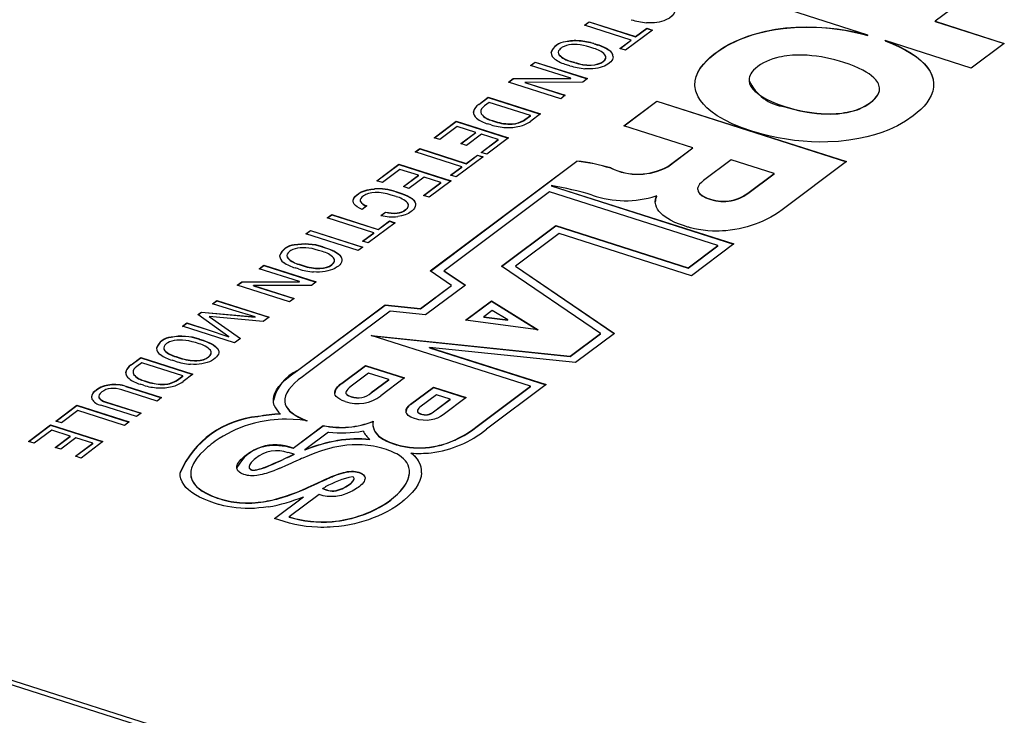
# Model space of a CAD drawing. Units: millimetres. Extents: x 2 to 278, y 1 to 215.
# Drawn here: x 236 to 254, y 156 to 168 of the extents above; entities that cross this region are included whole.
import ezdxf

# ---------------------------------------------------------------- set-up
doc = ezdxf.new("R2010")
doc.units = ezdxf.units.MM

msp = doc.modelspace()

# ---------------------------------------------------------------- linework, layer by layer
at = {"color": 7, "linetype": 'Continuous', "lineweight": 25}
for p, q in [((253.158, 168.428), (252.403, 167.863)), ((251.233, 167.624), (249.733, 168.102)), ((246.305, 167.797), (246.384, 167.856)), ((247.116, 167.538), (246.305, 167.797)), ((246.309, 167.795), (246.384, 167.852)), ((246.384, 167.856), (247.195, 167.597)), ((246.384, 167.852), (246.384, 167.856)), ((246.384, 167.852), (247.195, 167.593)), ((252.403, 167.863), (253.604, 167.48)), ((252.403, 167.859), (252.403, 167.863)), ((252.403, 167.859), (253.6, 167.477)), ((247.487, 167.711), (247.019, 167.361)), ((247.195, 167.597), (247.389, 167.743)), ((247.195, 167.593), (247.389, 167.738)), ((247.195, 167.593), (247.195, 167.597)), ((247.389, 167.743), (247.487, 167.711)), ((247.389, 167.738), (247.389, 167.743)), ((247.389, 167.738), (247.483, 167.708)), ((246.471, 167.476), (246.536, 167.455)), ((246.471, 167.471), (246.536, 167.45)), ((246.536, 167.45), (246.536, 167.455)), ((246.921, 167.393), (247.116, 167.538)), ((246.926, 167.391), (247.116, 167.534)), ((247.116, 167.534), (247.116, 167.538)), ((253.031, 167.05), (251.533, 167.528)), ((251.533, 167.524), (251.533, 167.528)), ((253.604, 167.48), (253.031, 167.05)), ((245.85, 167.322), (245.85, 167.318)), ((246.467, 167.393), (246.4, 167.414)), ((247.019, 167.361), (246.921, 167.393)), ((245.369, 167.095), (245.449, 167.155)), ((246.069, 166.872), (245.369, 167.095)), ((245.373, 167.094), (245.449, 167.151)), ((245.449, 167.155), (246.357, 166.866)), ((245.449, 167.151), (245.449, 167.155)), ((245.449, 167.151), (246.353, 166.863)), ((246.051, 167.091), (245.993, 167.109)), ((246.064, 167.171), (246.131, 167.15)), ((246.064, 167.167), (246.131, 167.146)), ((246.676, 167.237), (246.676, 167.242)), ((244.985, 166.808), (245.065, 166.868)), ((245.893, 166.518), (244.985, 166.808)), ((244.989, 166.806), (245.065, 166.863)), ((245.065, 166.868), (246.069, 166.872)), ((245.065, 166.863), (246.069, 166.868)), ((245.065, 166.863), (245.065, 166.868)), ((246.277, 166.806), (245.269, 166.802)), ((245.269, 166.802), (245.972, 166.577)), ((245.269, 166.797), (245.269, 166.802)), ((245.269, 166.797), (245.968, 166.574)), ((246.069, 166.868), (246.069, 166.872)), ((246.357, 166.866), (246.277, 166.806)), ((249.167, 166.84), (249.167, 166.835)), ((245.972, 166.577), (245.893, 166.518)), ((251.435, 166.688), (251.435, 166.692)), ((244.466, 166.419), (244.633, 166.544)), ((244.466, 166.415), (244.633, 166.54)), ((244.651, 166.453), (244.567, 166.391)), ((244.633, 166.544), (245.541, 166.255)), ((244.633, 166.54), (244.633, 166.544)), ((244.633, 166.54), (245.537, 166.251)), ((245.364, 166.226), (244.651, 166.453)), ((246.991, 166.048), (247.564, 166.477)), ((246.995, 166.047), (247.564, 166.473)), ((247.564, 166.477), (250.862, 165.426)), ((247.564, 166.473), (247.564, 166.477)), ((247.564, 166.473), (250.858, 165.423)), ((244.375, 166.277), (244.376, 166.291)), ((244.501, 166.292), (244.501, 166.287)), ((245.271, 166.157), (245.364, 166.226)), ((245.364, 166.222), (245.364, 166.226)), ((245.541, 166.255), (245.371, 166.127)), ((243.692, 165.84), (244.076, 166.127)), ((243.696, 165.838), (244.076, 166.123)), ((244.076, 166.127), (244.984, 165.837)), ((244.076, 166.123), (244.076, 166.127)), ((244.076, 166.123), (244.98, 165.834)), ((244.681, 166.063), (244.623, 166.081)), ((244.704, 166.139), (244.757, 166.122)), ((244.704, 166.135), (244.758, 166.118)), ((245.271, 166.152), (245.364, 166.222)), ((244.094, 166.036), (243.79, 165.808)), ((244.416, 165.933), (244.094, 166.036)), ((244.154, 165.737), (244.416, 165.933)), ((244.158, 165.736), (244.416, 165.929)), ((244.514, 165.902), (244.252, 165.706)), ((244.416, 165.929), (244.416, 165.933)), ((244.807, 165.809), (244.514, 165.902)), ((248.192, 165.665), (246.991, 166.048)), ((243.79, 165.808), (243.692, 165.84)), ((244.252, 165.706), (244.154, 165.737)), ((244.507, 165.584), (244.807, 165.809)), ((244.511, 165.583), (244.807, 165.805)), ((244.984, 165.837), (244.605, 165.553)), ((244.807, 165.805), (244.807, 165.809)), ((243.361, 165.592), (243.44, 165.651)), ((244.172, 165.334), (243.361, 165.592)), ((243.365, 165.591), (243.441, 165.647)), ((243.44, 165.651), (244.251, 165.393)), ((243.441, 165.647), (243.44, 165.651)), ((243.441, 165.647), (244.251, 165.388)), ((244.251, 165.393), (244.445, 165.538)), ((244.445, 165.538), (244.543, 165.507)), ((244.445, 165.534), (244.445, 165.538)), ((244.605, 165.553), (244.507, 165.584)), ((247.757, 165.339), (248.192, 165.665)), ((247.757, 165.335), (248.192, 165.661)), ((248.192, 165.661), (248.192, 165.665)), ((242.694, 165.092), (243.077, 165.38)), ((242.698, 165.091), (243.078, 165.375)), ((243.077, 165.38), (243.986, 165.09)), ((243.078, 165.375), (243.077, 165.38)), ((243.078, 165.375), (243.982, 165.087)), ((243.623, 163.523), (246.175, 165.434)), ((243.626, 163.521), (246.175, 165.43)), ((244.543, 165.507), (244.076, 165.157)), ((244.251, 165.388), (244.445, 165.534)), ((244.251, 165.388), (244.251, 165.393)), ((244.445, 165.534), (244.539, 165.504)), ((246.175, 165.43), (246.175, 165.434)), ((248.857, 165.453), (248.375, 165.093)), ((249.601, 165.216), (248.857, 165.453)), ((250.862, 165.426), (249.74, 164.585)), ((243.096, 165.289), (242.792, 165.061)), ((243.418, 165.186), (243.096, 165.289)), ((243.978, 165.188), (244.172, 165.334)), ((243.982, 165.187), (244.172, 165.329)), ((244.172, 165.329), (244.172, 165.334)), ((246.763, 165.31), (246.763, 165.314)), ((249.144, 164.874), (249.601, 165.216)), ((249.144, 164.869), (249.601, 165.212)), ((249.601, 165.212), (249.601, 165.216)), ((242.792, 165.061), (242.694, 165.092)), ((243.156, 164.99), (243.418, 165.186)), ((243.16, 164.989), (243.418, 165.182)), ((243.516, 165.155), (243.254, 164.959)), ((243.418, 165.182), (243.418, 165.186)), ((243.508, 164.837), (243.808, 165.061)), ((243.513, 164.835), (243.808, 165.057)), ((243.808, 165.061), (243.516, 165.155)), ((243.986, 165.09), (243.606, 164.806)), ((243.808, 165.057), (243.808, 165.061)), ((244.076, 165.157), (243.978, 165.188)), ((243.027, 164.902), (243.114, 164.874)), ((243.027, 164.898), (243.114, 164.87)), ((243.254, 164.959), (243.156, 164.99)), ((245.696, 164.898), (243.865, 163.527)), ((248.624, 163.964), (245.696, 164.898)), ((245.725, 165.006), (248.901, 163.993)), ((245.725, 165.002), (245.725, 165.006)), ((245.725, 165.002), (248.897, 163.99)), ((248.273, 164.945), (248.273, 164.941)), ((243.032, 164.815), (242.944, 164.843)), ((243.606, 164.806), (243.508, 164.837)), ((247.559, 164.827), (247.55, 164.829)), ((247.559, 164.822), (247.559, 164.827)), ((242.519, 164.653), (242.439, 164.593)), ((242.767, 164.488), (242.847, 164.548)), ((242.771, 164.488), (242.847, 164.544)), ((242.847, 164.544), (242.847, 164.548)), ((241.83, 164.446), (241.91, 164.505)), ((242.641, 164.187), (241.83, 164.446)), ((241.835, 164.444), (241.91, 164.501)), ((241.91, 164.505), (242.72, 164.246)), ((241.91, 164.501), (241.91, 164.505)), ((241.91, 164.501), (242.72, 164.242)), ((243.012, 164.36), (242.545, 164.01)), ((242.72, 164.246), (242.914, 164.392)), ((242.72, 164.242), (242.914, 164.387)), ((242.914, 164.392), (243.012, 164.36)), ((242.914, 164.387), (242.914, 164.392)), ((242.914, 164.387), (243.008, 164.357)), ((241.461, 164.169), (241.541, 164.229)), ((242.37, 163.879), (241.461, 164.169)), ((241.465, 164.168), (241.541, 164.224)), ((241.541, 164.229), (242.449, 163.939)), ((241.541, 164.224), (241.541, 164.229)), ((241.541, 164.224), (242.445, 163.936)), ((242.447, 164.042), (242.641, 164.187)), ((242.451, 164.04), (242.641, 164.183)), ((242.641, 164.183), (242.641, 164.187)), ((242.72, 164.242), (242.72, 164.246)), ((244.862, 163.605), (245.805, 164.311)), ((244.865, 163.603), (245.805, 164.307)), ((245.863, 164.175), (245.106, 163.608)), ((245.805, 164.311), (248.108, 163.577)), ((245.805, 164.307), (245.805, 164.311)), ((245.805, 164.307), (248.108, 163.573)), ((248.164, 163.441), (245.863, 164.175)), ((242.545, 164.01), (242.447, 164.042)), ((241.749, 163.86), (241.682, 163.881)), ((241.754, 163.943), (241.819, 163.922)), ((241.754, 163.939), (241.819, 163.918)), ((242.449, 163.939), (242.37, 163.879)), ((248.108, 163.577), (248.624, 163.964)), ((248.108, 163.573), (248.624, 163.959)), ((248.901, 163.993), (248.164, 163.441)), ((248.624, 163.959), (248.624, 163.964)), ((241.133, 163.789), (241.133, 163.785)), ((241.959, 163.704), (241.959, 163.709)), ((240.651, 163.563), (240.732, 163.623)), ((241.352, 163.339), (240.651, 163.563)), ((240.656, 163.561), (240.732, 163.618)), ((240.732, 163.623), (241.64, 163.333)), ((240.732, 163.618), (240.732, 163.623)), ((240.732, 163.618), (241.636, 163.33)), ((241.333, 163.558), (241.276, 163.577)), ((241.346, 163.639), (241.414, 163.617)), ((241.346, 163.634), (241.414, 163.613)), ((243.992, 163.272), (243.623, 163.523)), ((243.865, 163.527), (244.234, 163.276)), ((243.865, 163.522), (243.865, 163.527)), ((243.865, 163.522), (244.231, 163.274)), ((246.583, 162.435), (244.862, 163.605)), ((245.106, 163.608), (246.825, 162.439)), ((245.106, 163.604), (245.106, 163.608)), ((245.106, 163.604), (246.822, 162.436)), ((248.108, 163.573), (248.108, 163.577)), ((240.267, 163.275), (240.347, 163.335)), ((240.271, 163.274), (240.347, 163.331)), ((240.347, 163.335), (241.352, 163.339)), ((240.347, 163.331), (241.352, 163.335)), ((240.347, 163.331), (240.347, 163.335)), ((241.352, 163.335), (241.352, 163.339)), ((241.64, 163.333), (241.56, 163.273)), ((241.176, 162.985), (240.267, 163.275)), ((241.56, 163.273), (240.552, 163.269)), ((240.552, 163.269), (241.255, 163.045)), ((240.552, 163.265), (240.552, 163.269)), ((240.552, 163.265), (241.251, 163.042)), ((243.454, 162.869), (243.992, 163.272)), ((243.454, 162.865), (243.992, 163.268)), ((244.234, 163.276), (243.544, 162.759)), ((243.992, 163.268), (243.992, 163.272)), ((239.836, 162.952), (239.915, 163.012)), ((239.84, 162.951), (239.916, 163.007)), ((239.915, 163.012), (240.824, 162.722)), ((239.916, 163.007), (239.915, 163.012)), ((239.916, 163.007), (240.82, 162.719)), ((241.255, 163.045), (241.176, 162.985)), ((244.239, 162.667), (244.688, 163.003)), ((244.244, 162.666), (244.688, 162.999)), ((244.688, 163.003), (245.498, 162.499)), ((244.688, 162.999), (244.688, 163.003)), ((244.688, 162.999), (245.489, 162.501)), ((239.585, 162.764), (239.646, 162.81)), ((239.588, 162.762), (239.646, 162.805)), ((239.646, 162.81), (240.577, 162.724)), ((239.646, 162.805), (239.646, 162.81)), ((239.646, 162.805), (240.578, 162.719)), ((240.19, 162.839), (239.836, 162.952)), ((240.577, 162.724), (240.19, 162.839)), ((241.316, 161.795), (242.839, 162.936)), ((241.316, 161.791), (242.839, 162.931)), ((242.928, 162.825), (241.48, 161.741)), ((242.839, 162.936), (243.454, 162.869)), ((242.839, 162.931), (242.839, 162.936)), ((242.839, 162.931), (243.454, 162.865)), ((243.544, 162.759), (242.928, 162.825)), ((243.454, 162.865), (243.454, 162.869)), ((244.703, 162.837), (244.557, 162.727)), ((244.971, 162.672), (244.703, 162.837)), ((240.122, 162.381), (239.585, 162.764)), ((239.782, 162.733), (240.326, 162.349)), ((240.721, 162.645), (239.782, 162.733)), ((239.782, 162.729), (239.782, 162.733)), ((239.782, 162.729), (240.323, 162.347)), ((240.578, 162.719), (240.577, 162.724)), ((240.824, 162.722), (240.721, 162.645)), ((245.498, 162.499), (244.239, 162.667)), ((244.557, 162.723), (244.557, 162.727)), ((244.557, 162.727), (244.971, 162.672)), ((244.557, 162.723), (244.971, 162.667)), ((244.971, 162.667), (244.971, 162.672)), ((239.314, 162.561), (239.394, 162.621)), ((240.223, 162.272), (239.314, 162.561)), ((239.318, 162.56), (239.394, 162.617)), ((239.394, 162.621), (239.748, 162.508)), ((239.394, 162.617), (239.394, 162.621)), ((239.394, 162.617), (239.748, 162.504)), ((239.748, 162.508), (240.122, 162.381)), ((239.748, 162.504), (239.748, 162.508)), ((239.748, 162.504), (240.122, 162.376)), ((239.612, 162.339), (239.677, 162.318)), ((239.612, 162.334), (239.677, 162.314)), ((240.122, 162.376), (240.122, 162.381)), ((240.326, 162.349), (240.223, 162.272)), ((242.597, 162.4), (246.058, 162.042)), ((245.365, 161.518), (242.597, 162.4)), ((242.618, 162.394), (246.059, 162.038)), ((246.058, 162.042), (246.583, 162.435)), ((246.059, 162.038), (246.583, 162.431)), ((246.825, 162.439), (246.149, 161.932)), ((246.583, 162.431), (246.583, 162.435)), ((238.991, 162.185), (238.991, 162.181)), ((239.607, 162.256), (239.54, 162.277)), ((243.612, 162.194), (245.638, 161.548)), ((246.149, 161.932), (243.612, 162.194)), ((243.612, 162.19), (243.612, 162.194)), ((243.612, 162.19), (245.634, 161.545)), ((238.422, 161.893), (238.59, 162.019)), ((238.422, 161.889), (238.59, 162.014)), ((238.59, 162.019), (239.498, 161.729)), ((238.59, 162.014), (238.59, 162.019)), ((238.59, 162.014), (239.494, 161.726)), ((239.191, 161.954), (239.134, 161.972)), ((239.204, 162.035), (239.272, 162.013)), ((239.204, 162.03), (239.272, 162.009)), ((239.817, 162.1), (239.817, 162.105)), ((246.059, 162.038), (246.058, 162.042)), ((238.608, 161.928), (238.524, 161.865)), ((239.32, 161.7), (238.608, 161.928)), ((241.316, 161.791), (241.316, 161.795)), ((242.086, 161.572), (242.499, 161.881)), ((242.086, 161.567), (242.499, 161.877)), ((242.499, 161.881), (243.179, 161.664)), ((242.499, 161.877), (242.499, 161.881)), ((242.499, 161.877), (243.175, 161.661)), ((238.332, 161.751), (238.333, 161.765)), ((238.457, 161.766), (238.457, 161.761)), ((238.661, 161.613), (238.714, 161.596)), ((238.661, 161.609), (238.714, 161.592)), ((239.227, 161.631), (239.32, 161.7)), ((239.228, 161.626), (239.321, 161.696)), ((239.321, 161.696), (239.32, 161.7)), ((239.498, 161.729), (239.328, 161.601)), ((242.551, 161.746), (242.249, 161.52)), ((242.902, 161.635), (242.551, 161.746)), ((242.599, 161.408), (242.902, 161.635)), ((242.599, 161.403), (242.902, 161.63)), ((243.179, 161.664), (242.766, 161.355)), ((242.902, 161.63), (242.902, 161.635)), ((237.794, 161.435), (237.814, 161.451)), ((237.794, 161.431), (237.814, 161.447)), ((237.794, 161.431), (237.794, 161.435)), ((237.814, 161.447), (237.814, 161.451)), ((238.874, 161.261), (238.259, 161.458)), ((238.334, 161.518), (238.953, 161.321)), ((238.334, 161.514), (238.949, 161.318)), ((238.637, 161.537), (238.579, 161.555)), ((243.28, 161.205), (243.68, 161.504)), ((243.28, 161.201), (243.68, 161.5)), ((243.68, 161.504), (244.248, 161.323)), ((243.68, 161.5), (243.68, 161.504)), ((243.68, 161.5), (244.244, 161.32)), ((244.438, 160.824), (245.365, 161.518)), ((244.438, 160.819), (245.365, 161.513)), ((245.638, 161.548), (244.601, 160.772)), ((245.365, 161.513), (245.365, 161.518)), ((237.86, 161.338), (237.863, 161.321)), ((238.953, 161.321), (238.874, 161.261)), ((241.094, 161.269), (241.094, 161.265)), ((242.157, 161.408), (242.157, 161.403)), ((243.733, 161.37), (243.443, 161.153)), ((243.68, 161.077), (243.97, 161.294)), ((243.68, 161.073), (243.97, 161.29)), ((243.97, 161.294), (243.733, 161.37)), ((244.248, 161.323), (243.848, 161.024)), ((243.97, 161.29), (243.97, 161.294)), ((237.115, 160.914), (237.481, 161.189)), ((237.119, 160.913), (237.482, 161.184)), ((237.499, 161.097), (237.213, 160.883)), ((237.481, 161.189), (238.39, 160.899)), ((237.482, 161.184), (237.481, 161.189)), ((237.482, 161.184), (238.386, 160.896)), ((238.31, 160.839), (237.499, 161.097)), ((238.516, 160.993), (237.898, 161.19)), ((237.98, 161.25), (238.596, 161.053)), ((237.98, 161.245), (238.592, 161.05)), ((243.4, 161.092), (243.4, 161.087)), ((238.596, 161.053), (238.516, 160.993)), ((241.017, 161.033), (241.017, 161.038)), ((236.641, 160.559), (237.024, 160.846)), ((236.645, 160.558), (237.024, 160.842)), ((237.043, 160.755), (236.738, 160.528)), ((237.024, 160.846), (237.933, 160.557)), ((237.024, 160.842), (237.024, 160.846)), ((237.024, 160.842), (237.929, 160.554)), ((237.365, 160.653), (237.043, 160.755)), ((237.213, 160.883), (237.115, 160.914)), ((238.39, 160.899), (238.31, 160.839)), ((241.239, 160.445), (241.764, 160.838)), ((241.239, 160.441), (241.764, 160.833)), ((241.764, 160.833), (241.764, 160.838)), ((242.627, 160.853), (242.627, 160.848)), ((244.438, 160.819), (244.438, 160.824)), ((246.722, 153.096), (222.824, 160.718)), ((223.005, 160.587), (246.487, 153.098)), ((237.103, 160.457), (237.365, 160.653)), ((237.107, 160.455), (237.365, 160.648)), ((237.462, 160.622), (237.201, 160.425)), ((237.365, 160.648), (237.365, 160.653)), ((237.755, 160.528), (237.462, 160.622)), ((241.855, 160.719), (241.445, 160.412)), ((242.573, 160.591), (242.573, 160.595)), ((236.738, 160.528), (236.641, 160.559)), ((237.201, 160.425), (237.103, 160.457)), ((237.455, 160.304), (237.755, 160.528)), ((237.459, 160.302), (237.755, 160.524)), ((237.933, 160.557), (237.553, 160.272)), ((237.755, 160.524), (237.755, 160.528)), ((241.239, 160.441), (241.239, 160.445)), ((241.445, 160.408), (241.445, 160.412)), ((237.553, 160.272), (237.455, 160.304)), ((241.066, 160.244), (241.066, 160.248)), ((241.26, 160.336), (241.154, 160.365)), ((241.26, 160.331), (241.26, 160.336)), ((243.287, 160.354), (243.286, 160.359)), ((240.474, 160.117), (240.474, 160.113)), ((239.46, 159.998), (239.46, 159.994)), ((242.301, 159.912), (242.301, 159.917)), ((243.263, 160.032), (243.263, 160.036)), ((241.751, 159.744), (241.825, 159.717)), ((241.751, 159.74), (241.751, 159.744)), ((241.751, 159.74), (241.825, 159.713)), ((241.825, 159.713), (241.825, 159.717)), ((240.914, 159.221), (241.419, 159.599)), ((240.918, 159.219), (241.419, 159.595)), ((241.69, 159.636), (241.173, 159.249)), ((241.419, 159.595), (241.419, 159.599)), ((241.082, 159.168), (240.914, 159.221)), ((241.173, 159.245), (241.173, 159.249))]:
    msp.add_line(p, q, dxfattribs=at)
at = {"color": 7, "linetype": 'Continuous', "lineweight": 25, "flags": 128}
for points in [[(247.874, 168.045), (247.863, 168.002), (247.85, 167.981), (247.832, 167.96), (247.782, 167.92), (247.719, 167.886), (247.683, 167.872), (247.645, 167.86), (247.606, 167.851), (247.564, 167.844), (247.521, 167.839), (247.477, 167.837), (247.43, 167.837), (247.382, 167.839)], [(252.018, 166.218), (251.887, 166.128), (251.745, 166.048), (251.594, 165.978), (251.474, 165.932), (251.347, 165.891), (251.216, 165.855), (251.078, 165.825), (250.9, 165.796), (250.719, 165.776), (250.534, 165.766), (250.393, 165.764), (250.25, 165.768), (250.106, 165.778), (249.959, 165.793), (249.817, 165.812), (249.675, 165.836), (249.536, 165.866), (249.397, 165.9), (249.215, 165.953), (249.045, 166.012), (248.886, 166.077), (248.741, 166.148), (248.613, 166.222), (248.503, 166.3), (248.433, 166.36), (248.372, 166.422), (248.321, 166.486), (248.281, 166.553), (248.242, 166.646), (248.225, 166.74), (248.23, 166.834), (248.247, 166.905), (248.277, 166.976), (248.318, 167.047), (248.372, 167.118), (248.426, 167.177), (248.486, 167.235), (248.554, 167.291), (248.629, 167.346), (248.711, 167.4), (248.811, 167.459), (248.917, 167.512), (249.028, 167.561), (249.144, 167.605), (249.3, 167.653), (249.461, 167.693), (249.628, 167.725), (249.8, 167.747), (249.978, 167.761), (250.162, 167.766), (250.342, 167.763), (250.522, 167.751), (250.701, 167.732), (250.879, 167.704), (251.056, 167.668), (251.233, 167.624)], [(248.225, 166.758), (248.224, 166.759), (248.23, 166.83), (248.247, 166.9), (248.277, 166.971), (248.318, 167.042), (248.372, 167.114), (248.426, 167.173), (248.486, 167.23), (248.554, 167.287), (248.629, 167.342), (248.711, 167.396), (248.777, 167.436), (248.846, 167.473), (248.917, 167.508), (248.99, 167.541), (249.066, 167.572), (249.144, 167.6), (249.237, 167.631), (249.332, 167.658), (249.429, 167.682), (249.527, 167.703), (249.628, 167.72), (249.757, 167.738), (249.889, 167.751), (250.024, 167.759), (250.162, 167.762), (250.297, 167.76), (250.432, 167.754), (250.567, 167.743), (250.701, 167.727), (250.834, 167.707), (250.968, 167.682), (251.1, 167.653), (251.233, 167.619)], [(246.4, 167.414), (246.342, 167.431), (246.286, 167.444), (246.231, 167.453), (246.178, 167.458), (246.126, 167.46), (246.078, 167.458), (246.032, 167.452), (245.991, 167.442), (245.952, 167.428), (245.919, 167.412), (245.9, 167.399), (245.883, 167.385), (245.869, 167.369), (245.855, 167.347), (245.85, 167.325), (245.853, 167.303), (245.865, 167.281)], [(251.533, 167.528), (251.661, 167.478), (251.779, 167.424), (251.888, 167.368), (251.987, 167.309), (252.076, 167.248), (252.154, 167.184), (252.217, 167.122), (252.27, 167.058), (252.313, 166.993), (252.345, 166.926), (252.366, 166.858), (252.375, 166.789), (252.373, 166.718), (252.359, 166.647), (252.334, 166.576), (252.295, 166.503), (252.256, 166.446), (252.209, 166.389), (252.154, 166.332), (252.09, 166.275), (252.018, 166.218)], [(251.533, 167.524), (251.661, 167.473), (251.779, 167.42), (251.888, 167.363), (251.987, 167.305), (252.076, 167.243), (252.154, 167.179), (252.217, 167.117), (252.27, 167.054), (252.313, 166.988), (252.345, 166.921), (252.366, 166.853), (252.375, 166.784), (252.375, 166.765)], [(245.85, 167.318), (245.853, 167.299), (245.865, 167.277)], [(246.422, 167.103), (246.483, 167.109), (246.538, 167.121), (246.587, 167.14), (246.629, 167.166), (246.66, 167.194), (246.675, 167.223), (246.676, 167.253), (246.662, 167.283)], [(249.79, 166.382), (249.867, 166.359), (249.944, 166.338), (250.021, 166.319), (250.099, 166.303), (250.177, 166.289), (250.261, 166.276), (250.343, 166.266), (250.423, 166.26), (250.502, 166.256), (250.58, 166.255), (250.682, 166.259), (250.779, 166.269), (250.826, 166.275), (250.872, 166.283), (250.916, 166.293), (250.96, 166.303), (251.021, 166.321), (251.078, 166.342), (251.133, 166.366), (251.185, 166.392), (251.234, 166.421), (251.28, 166.453), (251.321, 166.487), (251.356, 166.52), (251.384, 166.554), (251.402, 166.58), (251.415, 166.605), (251.425, 166.631), (251.432, 166.657), (251.434, 166.704), (251.425, 166.752), (251.415, 166.776), (251.403, 166.799), (251.387, 166.823), (251.369, 166.846), (251.336, 166.881), (251.298, 166.915), (251.253, 166.948), (251.202, 166.981), (251.145, 167.013), (251.072, 167.05), (250.992, 167.084), (250.906, 167.117), (250.814, 167.149), (250.737, 167.172), (250.66, 167.193), (250.582, 167.212), (250.504, 167.229), (250.426, 167.243), (250.342, 167.255), (250.26, 167.265), (250.179, 167.272), (250.1, 167.275), (250.022, 167.276), (249.92, 167.272), (249.823, 167.263), (249.776, 167.256), (249.73, 167.248), (249.685, 167.239), (249.642, 167.228), (249.581, 167.21), (249.523, 167.189), (249.468, 167.165), (249.417, 167.139), (249.368, 167.11), (249.322, 167.078), (249.28, 167.044), (249.246, 167.011), (249.217, 166.977), (249.2, 166.952), (249.186, 166.926), (249.176, 166.9), (249.17, 166.874), (249.168, 166.827), (249.177, 166.779), (249.187, 166.756), (249.199, 166.732), (249.215, 166.709), (249.233, 166.685), (249.266, 166.651), (249.305, 166.617), (249.35, 166.583), (249.401, 166.55), (249.458, 166.518), (249.557, 166.47), (249.668, 166.424), (249.79, 166.382)], [(246.806, 167.245), (246.794, 167.202), (246.782, 167.181), (246.764, 167.16), (246.714, 167.12), (246.651, 167.086), (246.615, 167.072), (246.577, 167.06), (246.537, 167.051), (246.496, 167.044), (246.453, 167.039), (246.408, 167.037), (246.362, 167.037), (246.313, 167.039)], [(246.422, 167.099), (246.484, 167.105), (246.539, 167.117), (246.588, 167.136), (246.629, 167.162), (246.66, 167.19), (246.675, 167.219), (246.676, 167.237)], [(249.79, 166.378), (249.918, 166.34), (250.047, 166.309), (250.177, 166.284), (250.261, 166.272), (250.343, 166.262), (250.423, 166.255), (250.502, 166.252), (250.58, 166.251), (250.648, 166.253), (250.715, 166.257), (250.779, 166.264), (250.872, 166.279), (250.96, 166.299), (251.006, 166.312), (251.05, 166.327), (251.092, 166.344), (251.133, 166.362), (251.185, 166.388), (251.234, 166.417), (251.28, 166.449), (251.321, 166.482), (251.356, 166.516), (251.385, 166.55), (251.407, 166.584), (251.422, 166.618), (251.432, 166.653), (251.435, 166.676), (251.434, 166.688)], [(244.567, 166.391), (244.537, 166.365), (244.516, 166.34), (244.504, 166.314), (244.501, 166.285), (244.51, 166.256)], [(244.502, 166.287), (244.501, 166.281), (244.51, 166.251)], [(248.375, 165.093), (248.337, 165.061), (248.307, 165.03), (248.287, 165), (248.278, 164.977), (248.273, 164.956), (248.274, 164.934), (248.279, 164.913), (248.29, 164.893), (248.305, 164.873), (248.326, 164.854), (248.351, 164.836), (248.392, 164.813), (248.441, 164.791), (248.499, 164.77), (248.543, 164.758), (248.587, 164.748), (248.631, 164.741), (248.675, 164.737), (248.719, 164.736), (248.764, 164.737), (248.793, 164.739), (248.823, 164.743), (248.853, 164.748), (248.907, 164.76), (248.958, 164.776), (249.008, 164.795), (249.055, 164.817), (249.101, 164.844), (249.144, 164.874)], [(242.439, 164.593), (242.392, 164.614), (242.354, 164.636), (242.323, 164.659), (242.302, 164.683), (242.288, 164.708), (242.283, 164.734), (242.284, 164.751), (242.289, 164.769), (242.297, 164.788), (242.318, 164.818), (242.346, 164.846), (242.382, 164.872), (242.425, 164.896), (242.474, 164.918), (242.529, 164.934), (242.589, 164.946), (242.654, 164.952)], [(242.284, 164.735), (242.286, 164.756), (242.297, 164.783), (242.311, 164.804), (242.327, 164.823), (242.347, 164.842), (242.382, 164.868), (242.425, 164.892), (242.474, 164.913), (242.529, 164.93), (242.589, 164.941), (242.654, 164.948)], [(242.667, 164.888), (242.606, 164.883), (242.553, 164.872), (242.505, 164.854), (242.484, 164.842), (242.465, 164.829), (242.436, 164.805), (242.417, 164.782), (242.408, 164.76), (242.408, 164.739)], [(243.114, 164.874), (243.174, 164.853), (243.226, 164.831), (243.27, 164.806), (243.307, 164.781), (243.336, 164.754), (243.356, 164.726), (243.367, 164.698), (243.369, 164.67)], [(243.114, 164.87), (243.174, 164.849), (243.226, 164.826), (243.27, 164.802), (243.307, 164.776), (243.336, 164.749), (243.356, 164.722), (243.367, 164.694), (243.369, 164.672)], [(248.275, 164.941), (248.279, 164.909), (248.306, 164.869), (248.351, 164.831), (248.416, 164.797), (248.5, 164.766), (248.543, 164.753), (248.587, 164.744), (248.675, 164.733), (248.764, 164.733), (248.853, 164.744), (248.907, 164.756), (248.959, 164.771), (249.008, 164.79), (249.078, 164.826), (249.144, 164.869)], [(243.049, 164.532), (243.09, 164.539), (243.127, 164.551), (243.145, 164.559), (243.163, 164.568), (243.179, 164.578), (243.195, 164.589), (243.226, 164.617), (243.242, 164.646), (243.243, 164.676), (243.23, 164.706)], [(249.74, 164.585), (249.678, 164.541), (249.614, 164.5), (249.547, 164.461), (249.477, 164.424), (249.404, 164.389), (249.338, 164.361), (249.271, 164.335), (249.204, 164.312), (249.135, 164.291), (249.065, 164.273), (248.995, 164.257), (248.918, 164.242), (248.841, 164.231), (248.764, 164.223), (248.707, 164.219), (248.649, 164.217), (248.591, 164.217), (248.533, 164.218), (248.45, 164.223), (248.367, 164.232), (248.285, 164.245), (248.216, 164.258), (248.148, 164.274), (248.133, 164.278), (248.118, 164.282), (248.103, 164.286), (248.087, 164.291), (248.072, 164.295), (248.057, 164.3), (248.042, 164.305), (247.956, 164.335), (247.876, 164.368), (247.803, 164.404), (247.752, 164.433), (247.707, 164.463), (247.666, 164.495), (247.631, 164.527), (247.6, 164.562), (247.575, 164.597), (247.556, 164.633), (247.544, 164.67), (247.536, 164.722), (247.542, 164.774), (247.559, 164.827)], [(243.05, 164.528), (243.09, 164.535), (243.128, 164.547), (243.163, 164.563), (243.195, 164.584), (243.207, 164.594), (243.217, 164.604), (243.226, 164.613), (243.242, 164.642), (243.243, 164.663)], [(243.369, 164.67), (243.363, 164.641), (243.348, 164.613), (243.338, 164.599), (243.325, 164.585), (243.31, 164.571), (243.293, 164.558), (243.243, 164.525), (243.187, 164.499), (243.125, 164.48), (243.058, 164.468)], [(241.682, 163.881), (241.624, 163.898), (241.568, 163.911), (241.514, 163.92), (241.461, 163.925), (241.409, 163.927), (241.36, 163.925), (241.315, 163.919), (241.273, 163.909), (241.235, 163.896), (241.202, 163.879), (241.183, 163.866), (241.166, 163.852), (241.151, 163.836), (241.138, 163.814), (241.133, 163.792), (241.136, 163.771), (241.147, 163.749)], [(241.819, 163.922), (241.871, 163.904), (241.918, 163.885), (241.959, 163.865), (241.995, 163.844), (242.026, 163.821), (242.051, 163.798), (242.07, 163.774), (242.082, 163.751), (242.088, 163.727), (242.088, 163.703), (242.082, 163.679), (242.069, 163.655), (242.051, 163.632), (242.027, 163.609), (241.996, 163.587), (241.963, 163.567), (241.926, 163.55), (241.886, 163.536), (241.843, 163.523), (241.797, 163.514), (241.75, 163.508), (241.701, 163.504), (241.649, 163.504), (241.596, 163.506)], [(241.819, 163.918), (241.871, 163.9), (241.918, 163.881), (241.959, 163.86), (241.995, 163.839), (242.026, 163.817), (242.051, 163.794), (242.07, 163.77), (242.082, 163.746), (242.088, 163.723), (242.088, 163.712)], [(241.133, 163.785), (241.136, 163.766), (241.147, 163.744)], [(241.705, 163.57), (241.766, 163.576), (241.821, 163.588), (241.87, 163.608), (241.912, 163.633), (241.942, 163.662), (241.958, 163.69), (241.959, 163.72), (241.944, 163.75)], [(241.705, 163.566), (241.767, 163.572), (241.822, 163.584), (241.87, 163.603), (241.912, 163.629), (241.942, 163.657), (241.958, 163.686), (241.958, 163.704)], [(239.54, 162.277), (239.483, 162.294), (239.426, 162.307), (239.372, 162.316), (239.319, 162.321), (239.267, 162.323), (239.218, 162.321), (239.173, 162.315), (239.131, 162.305), (239.093, 162.292), (239.06, 162.275), (239.041, 162.262), (239.024, 162.248), (239.009, 162.232), (238.996, 162.21), (238.991, 162.188), (238.994, 162.166), (239.005, 162.144)], [(239.677, 162.318), (239.729, 162.3), (239.776, 162.281), (239.817, 162.261), (239.853, 162.239), (239.884, 162.217), (239.909, 162.194), (239.928, 162.17), (239.94, 162.147), (239.946, 162.123), (239.946, 162.099), (239.94, 162.075), (239.927, 162.051), (239.909, 162.028), (239.885, 162.005), (239.854, 161.983), (239.821, 161.963), (239.784, 161.946), (239.744, 161.931), (239.701, 161.919), (239.655, 161.91), (239.608, 161.904), (239.559, 161.9), (239.507, 161.9), (239.454, 161.902)], [(239.677, 162.314), (239.729, 162.296), (239.776, 162.276), (239.817, 162.256), (239.853, 162.235), (239.884, 162.213), (239.909, 162.189), (239.928, 162.166), (239.94, 162.142), (239.946, 162.119), (239.946, 162.107)], [(238.991, 162.181), (238.994, 162.162), (239.005, 162.14)], [(239.563, 161.966), (239.624, 161.972), (239.679, 161.984), (239.728, 162.003), (239.77, 162.029), (239.8, 162.057), (239.816, 162.086), (239.817, 162.116), (239.802, 162.146)], [(239.563, 161.962), (239.625, 161.968), (239.68, 161.98), (239.728, 161.999), (239.77, 162.025), (239.8, 162.053), (239.816, 162.082), (239.816, 162.1)], [(238.524, 161.865), (238.494, 161.839), (238.473, 161.814), (238.461, 161.789), (238.458, 161.759), (238.467, 161.73)], [(240.912, 161.187), (240.899, 161.239), (240.897, 161.292), (240.905, 161.345), (240.924, 161.4), (240.953, 161.456), (240.993, 161.513), (241.04, 161.567), (241.096, 161.623), (241.16, 161.679), (241.234, 161.737), (241.316, 161.795)], [(238.458, 161.761), (238.458, 161.755), (238.467, 161.726)], [(241.48, 161.741), (241.401, 161.684), (241.329, 161.628), (241.265, 161.571), (241.211, 161.515), (241.166, 161.46), (241.132, 161.406), (241.108, 161.353), (241.096, 161.301), (241.095, 161.25), (241.103, 161.209), (241.12, 161.169), (241.145, 161.131), (241.179, 161.092), (241.222, 161.055), (241.273, 161.019), (241.334, 160.985), (241.404, 160.951), (241.485, 160.918)], [(238.07, 161.48), (238.026, 161.472), (237.985, 161.46), (237.947, 161.442), (237.912, 161.42), (237.884, 161.395), (237.866, 161.371), (237.859, 161.348), (237.863, 161.325)], [(242.147, 161.255), (242.094, 161.274), (242.05, 161.295), (242.015, 161.317), (241.99, 161.34), (241.973, 161.365), (241.964, 161.39), (241.963, 161.416), (241.971, 161.446), (241.988, 161.476), (242.013, 161.507), (242.046, 161.539), (242.086, 161.572)], [(242.249, 161.52), (242.214, 161.492), (242.189, 161.468), (242.171, 161.446), (242.161, 161.427), (242.157, 161.41), (242.159, 161.396), (242.166, 161.383), (242.181, 161.369), (242.202, 161.358), (242.226, 161.349), (242.25, 161.341)], [(241.095, 161.265), (241.095, 161.245), (241.103, 161.205), (241.12, 161.165), (241.145, 161.126), (241.179, 161.088), (241.222, 161.051), (241.273, 161.015), (241.334, 160.98), (241.404, 160.946), (241.469, 160.92)], [(242.157, 161.403), (242.159, 161.391), (242.166, 161.379), (242.182, 161.365), (242.202, 161.354), (242.226, 161.345), (242.25, 161.337)], [(243.848, 161.024), (243.801, 160.993), (243.75, 160.967), (243.724, 160.957), (243.696, 160.948), (243.668, 160.94), (243.64, 160.934), (243.57, 160.926), (243.498, 160.928), (243.425, 160.938), (243.388, 160.946), (243.351, 160.957), (243.288, 160.982), (243.242, 161.011), (243.214, 161.044), (243.208, 161.056), (243.204, 161.069), (243.203, 161.081), (243.206, 161.113), (243.22, 161.144), (243.245, 161.174), (243.28, 161.205)], [(243.443, 161.153), (243.427, 161.139), (243.411, 161.121), (243.401, 161.101), (243.4, 161.085), (243.408, 161.069), (243.42, 161.059), (243.437, 161.049), (243.46, 161.041)], [(243.4, 161.087), (243.4, 161.081), (243.408, 161.065), (243.42, 161.055), (243.437, 161.045), (243.46, 161.036)], [(241.485, 160.918), (241.363, 160.934), (241.243, 160.943), (241.123, 160.946), (241.052, 160.946), (240.982, 160.943), (240.912, 160.937), (240.842, 160.93), (240.773, 160.92), (240.669, 160.901), (240.566, 160.878), (240.465, 160.849), (240.39, 160.824), (240.317, 160.796), (240.244, 160.765), (240.172, 160.732), (240.099, 160.694), (240.026, 160.653), (239.956, 160.609), (239.886, 160.562), (239.85, 160.537), (239.816, 160.511), (239.783, 160.485), (239.751, 160.458), (239.72, 160.432), (239.691, 160.405), (239.624, 160.337), (239.568, 160.27), (239.523, 160.205), (239.508, 160.178), (239.495, 160.15), (239.483, 160.123), (239.474, 160.097), (239.468, 160.07), (239.463, 160.044), (239.46, 160.018), (239.462, 159.967), (239.472, 159.918), (239.492, 159.871), (239.52, 159.826), (239.544, 159.796), (239.572, 159.768), (239.604, 159.741), (239.64, 159.714), (239.68, 159.689), (239.724, 159.664), (239.769, 159.642), (239.817, 159.62), (239.868, 159.599), (239.92, 159.581), (239.968, 159.565), (240.016, 159.551), (240.063, 159.538), (240.112, 159.527), (240.16, 159.517), (240.21, 159.509), (240.259, 159.503), (240.309, 159.498), (240.359, 159.494), (240.449, 159.492), (240.539, 159.494), (240.632, 159.502), (240.672, 159.506), (240.712, 159.512), (240.753, 159.518), (240.794, 159.525), (240.835, 159.533), (240.877, 159.542), (240.918, 159.552), (241.011, 159.577), (241.107, 159.607), (241.206, 159.641), (241.309, 159.68), (241.416, 159.725)], [(242.634, 160.912), (242.628, 160.874), (242.628, 160.836), (242.635, 160.798), (242.648, 160.762), (242.668, 160.726), (242.694, 160.692), (242.727, 160.659), (242.766, 160.627), (242.811, 160.598), (242.855, 160.575), (242.902, 160.553), (242.947, 160.536), (242.952, 160.534), (242.957, 160.532), (242.962, 160.53), (242.968, 160.528), (242.973, 160.526), (242.978, 160.525), (242.984, 160.523), (243.054, 160.502), (243.124, 160.485), (243.194, 160.471), (243.264, 160.461), (243.333, 160.454), (243.403, 160.451), (243.473, 160.451), (243.542, 160.454), (243.611, 160.461), (243.646, 160.466), (243.68, 160.471), (243.715, 160.478), (243.75, 160.485), (243.784, 160.494), (243.819, 160.503), (243.898, 160.527), (243.978, 160.556), (244.056, 160.589), (244.134, 160.627), (244.211, 160.669), (244.287, 160.716), (244.363, 160.768), (244.438, 160.824)], [(242.628, 160.848), (242.628, 160.831), (242.635, 160.794), (242.648, 160.757), (242.668, 160.722), (242.694, 160.687), (242.727, 160.654), (242.766, 160.623), (242.811, 160.594), (242.864, 160.566), (242.921, 160.541), (242.984, 160.519), (243.001, 160.513), (243.018, 160.508), (243.034, 160.503), (243.051, 160.499), (243.068, 160.494), (243.085, 160.49), (243.102, 160.486), (243.194, 160.467), (243.264, 160.457), (243.334, 160.45), (243.403, 160.446), (243.473, 160.446), (243.542, 160.45), (243.612, 160.457), (243.681, 160.467), (243.75, 160.481), (243.819, 160.498), (243.859, 160.51), (243.898, 160.523), (243.938, 160.537), (243.978, 160.552), (244.017, 160.568), (244.056, 160.585), (244.095, 160.603), (244.134, 160.623), (244.211, 160.665), (244.287, 160.712), (244.363, 160.763), (244.438, 160.819)], [(241.411, 160.271), (241.386, 160.261), (241.358, 160.248), (241.325, 160.234), (241.288, 160.217), (241.246, 160.198), (241.201, 160.178), (241.157, 160.158), (241.097, 160.131), (241.045, 160.109), (241.033, 160.103), (241.021, 160.098), (241.01, 160.094), (241, 160.089), (240.99, 160.085), (240.98, 160.081), (240.906, 160.051), (240.837, 160.026), (240.773, 160.005), (240.737, 159.994), (240.702, 159.985), (240.669, 159.978), (240.638, 159.972), (240.608, 159.967), (240.565, 159.963), (240.524, 159.962), (240.498, 159.963), (240.472, 159.966), (240.447, 159.969), (240.414, 159.977), (240.383, 159.986), (240.369, 159.992), (240.354, 159.998), (240.341, 160.004), (240.328, 160.011), (240.309, 160.023), (240.294, 160.036), (240.281, 160.05), (240.272, 160.064), (240.265, 160.079), (240.261, 160.096), (240.26, 160.112), (240.263, 160.13), (240.273, 160.163), (240.293, 160.198), (240.311, 160.222), (240.333, 160.246), (240.359, 160.271), (240.395, 160.302), (240.436, 160.332), (240.484, 160.365), (240.535, 160.396), (240.587, 160.422), (240.634, 160.442), (240.681, 160.459), (240.729, 160.472), (240.778, 160.482), (240.828, 160.49), (240.878, 160.494), (240.934, 160.494), (240.991, 160.492), (241.05, 160.485), (241.111, 160.475), (241.174, 160.462), (241.239, 160.445)], [(241.173, 159.249), (241.263, 159.223), (241.354, 159.202), (241.446, 159.185), (241.539, 159.173), (241.601, 159.167), (241.664, 159.164), (241.727, 159.162), (241.79, 159.163), (241.854, 159.165), (241.919, 159.17), (242.033, 159.182), (242.145, 159.201), (242.256, 159.226), (242.322, 159.244), (242.387, 159.264), (242.451, 159.286), (242.515, 159.311), (242.578, 159.338), (242.671, 159.381), (242.758, 159.428), (242.839, 159.477), (242.916, 159.53), (242.987, 159.587), (243.053, 159.646), (243.113, 159.709), (243.163, 159.77), (243.203, 159.831), (243.217, 159.857), (243.229, 159.883), (243.239, 159.908), (243.248, 159.934), (243.254, 159.959), (243.259, 159.984), (243.262, 160.009), (243.262, 160.058), (243.254, 160.105), (243.239, 160.149), (243.215, 160.192), (243.191, 160.225), (243.161, 160.256), (243.126, 160.286), (243.087, 160.314), (243.042, 160.342), (243.01, 160.359), (242.976, 160.375), (242.941, 160.39), (242.903, 160.405), (242.864, 160.419), (242.823, 160.432), (242.78, 160.445), (242.736, 160.457), (242.687, 160.468), (242.638, 160.478), (242.589, 160.486), (242.54, 160.492), (242.491, 160.498), (242.441, 160.501), (242.354, 160.503), (242.265, 160.501), (242.174, 160.494), (242.14, 160.49), (242.106, 160.485), (242.071, 160.48), (242.036, 160.474), (242.002, 160.467), (241.966, 160.46), (241.931, 160.452), (241.896, 160.443), (241.808, 160.419), (241.716, 160.39), (241.619, 160.355), (241.517, 160.316), (241.411, 160.271)], [(240.587, 160.264), (240.565, 160.246), (240.544, 160.228), (240.526, 160.211), (240.511, 160.193), (240.498, 160.176), (240.487, 160.159), (240.475, 160.127), (240.476, 160.101), (240.492, 160.081), (240.505, 160.073), (240.513, 160.07), (240.521, 160.067), (240.537, 160.063), (240.557, 160.063), (240.58, 160.065), (240.607, 160.069), (240.625, 160.073), (240.643, 160.078), (240.662, 160.083), (240.683, 160.09), (240.705, 160.097), (240.728, 160.105), (240.753, 160.114), (240.797, 160.131), (240.851, 160.153), (240.913, 160.18), (240.985, 160.211), (241.066, 160.248)], [(240.475, 160.113), (240.476, 160.096), (240.492, 160.076), (240.505, 160.068), (240.521, 160.062), (240.529, 160.06), (240.538, 160.059), (240.558, 160.059), (240.581, 160.061), (240.609, 160.065), (240.65, 160.076), (240.698, 160.09), (240.753, 160.109), (240.784, 160.121), (240.819, 160.136), (240.859, 160.152), (240.904, 160.171), (240.953, 160.193), (241.007, 160.217), (241.066, 160.244)], [(240.808, 159.423), (240.727, 159.411), (240.646, 159.403), (240.566, 159.397), (240.487, 159.395), (240.408, 159.395), (240.33, 159.399), (240.252, 159.406), (240.175, 159.416), (240.099, 159.429), (240.036, 159.442), (239.973, 159.457), (239.956, 159.461), (239.94, 159.466), (239.924, 159.471), (239.907, 159.475), (239.891, 159.48), (239.875, 159.486), (239.779, 159.519), (239.691, 159.554), (239.611, 159.591), (239.54, 159.631), (239.476, 159.672), (239.421, 159.716), (239.375, 159.762), (239.337, 159.81), (239.308, 159.859), (239.288, 159.91), (239.277, 159.963), (239.275, 160.017)], [(239.46, 159.994), (239.46, 159.98), (239.464, 159.946), (239.472, 159.914), (239.484, 159.882), (239.5, 159.851), (239.52, 159.821), (239.558, 159.778), (239.604, 159.736), (239.66, 159.697), (239.724, 159.659), (239.769, 159.637), (239.817, 159.616), (239.868, 159.595), (239.92, 159.576), (239.969, 159.56), (240.016, 159.546), (240.063, 159.534), (240.112, 159.523), (240.161, 159.513), (240.21, 159.505), (240.259, 159.498), (240.309, 159.493), (240.359, 159.49), (240.413, 159.488), (240.467, 159.488), (240.521, 159.489), (240.577, 159.492), (240.632, 159.497), (240.726, 159.509), (240.822, 159.526), (240.918, 159.548), (240.955, 159.557), (240.992, 159.567), (241.03, 159.578), (241.068, 159.59), (241.107, 159.602), (241.146, 159.616), (241.186, 159.63), (241.299, 159.672), (241.416, 159.72)], [(243.474, 160.012), (243.465, 159.948), (243.445, 159.883), (243.414, 159.817), (243.371, 159.75), (243.312, 159.675), (243.241, 159.602), (243.169, 159.538), (243.135, 159.51), (243.131, 159.507), (243.127, 159.503), (243.123, 159.5), (243.119, 159.497), (243.115, 159.494), (243.11, 159.491), (243.106, 159.488), (243.035, 159.437), (242.96, 159.39), (242.881, 159.344), (242.798, 159.302), (242.711, 159.262), (242.632, 159.23), (242.552, 159.2), (242.47, 159.173), (242.388, 159.149), (242.304, 159.128), (242.218, 159.11), (242.126, 159.094), (242.034, 159.082), (241.941, 159.073), (241.886, 159.069), (241.83, 159.067), (241.775, 159.066), (241.719, 159.066), (241.664, 159.067), (241.564, 159.074), (241.466, 159.084), (241.368, 159.099), (241.272, 159.118), (241.177, 159.141), (241.082, 159.168)], [(241.173, 159.245), (241.264, 159.219), (241.355, 159.198), (241.446, 159.181), (241.539, 159.169), (241.633, 159.161), (241.727, 159.158), (241.822, 159.159), (241.919, 159.165), (241.987, 159.172), (242.056, 159.181), (242.123, 159.193), (242.19, 159.206), (242.256, 159.222), (242.365, 159.253), (242.473, 159.29), (242.578, 159.333), (242.658, 159.37), (242.733, 159.41), (242.805, 159.451), (242.873, 159.495), (242.937, 159.542), (242.997, 159.591), (243.053, 159.642), (243.099, 159.689), (243.139, 159.735), (243.174, 159.781), (243.203, 159.827), (243.233, 159.887), (243.253, 159.946), (243.262, 160.005), (243.263, 160.032)], [(241.416, 159.725), (241.456, 159.742), (241.501, 159.763), (241.552, 159.786), (241.608, 159.812), (241.67, 159.841), (241.731, 159.869), (241.781, 159.892), (241.793, 159.897), (241.803, 159.902), (241.813, 159.906), (241.822, 159.911), (241.831, 159.914), (241.839, 159.918), (241.909, 159.948), (241.975, 159.974), (242.035, 159.995), (242.077, 160.009), (242.116, 160.02), (242.152, 160.028), (242.186, 160.035), (242.222, 160.039), (242.257, 160.041), (242.29, 160.041), (242.322, 160.038), (242.353, 160.032), (242.382, 160.024), (242.396, 160.019), (242.409, 160.014), (242.422, 160.007), (242.435, 160), (242.464, 159.98), (242.482, 159.957), (242.488, 159.945), (242.491, 159.931), (242.491, 159.918), (242.489, 159.903), (242.483, 159.884), (242.473, 159.863), (242.458, 159.842), (242.438, 159.82), (242.415, 159.797), (242.394, 159.779), (242.371, 159.762), (242.347, 159.745), (242.322, 159.728), (242.296, 159.712), (242.268, 159.697), (242.238, 159.682), (242.175, 159.654), (242.111, 159.632), (242.078, 159.623), (242.046, 159.616), (242.013, 159.61), (241.981, 159.605), (241.943, 159.602), (241.905, 159.6), (241.868, 159.601), (241.832, 159.604), (241.796, 159.609), (241.76, 159.616), (241.725, 159.625), (241.69, 159.636)], [(241.416, 159.72), (241.456, 159.738), (241.501, 159.758), (241.552, 159.782), (241.608, 159.808), (241.67, 159.836), (241.725, 159.862), (241.772, 159.883), (241.81, 159.9), (241.839, 159.913), (241.859, 159.922), (241.879, 159.931), (241.898, 159.939), (241.917, 159.947), (241.936, 159.954), (241.954, 159.962), (241.996, 159.977), (242.035, 159.991), (242.091, 160.008), (242.141, 160.022), (242.186, 160.03), (242.21, 160.034), (242.234, 160.036), (242.257, 160.037), (242.291, 160.037), (242.323, 160.034), (242.353, 160.028), (242.382, 160.02), (242.409, 160.009), (242.435, 159.996), (242.443, 159.991), (242.451, 159.986), (242.458, 159.981), (242.464, 159.975), (242.482, 159.952), (242.491, 159.927), (242.491, 159.92)], [(242.218, 159.815), (242.225, 159.82), (242.237, 159.83), (242.252, 159.843), (242.267, 159.858), (242.282, 159.875), (242.292, 159.889), (242.298, 159.903), (242.301, 159.916), (242.298, 159.929), (242.289, 159.939), (242.272, 159.947)]]:
    msp.add_lwpolyline(points, dxfattribs=at)
at = {"color": 7, "linetype": 'Continuous', "lineweight": 25}
for centre, radius, start, end in [((247.47, 168.977), 1.141, 252.079, 265.5615), ((245.996, 167.217), 0.292, 93.7362, 159.7898), ((245.997, 167.213), 0.292, 93.7546, 159.7714), ((246.151, 166.702), 0.825, 85.6926, 102.1751), ((246.151, 166.697), 0.825, 85.6926, 102.1751), ((246.139, 166.429), 1.098, 72.4349, 86.1373), ((246.139, 166.424), 1.098, 72.4349, 86.1373), ((246.357, 166.824), 0.656, 54.5874, 74.156), ((246.357, 166.819), 0.656, 54.5874, 74.156), ((245.865, 167.327), 0.142, 183.7444, 238.391), ((246.158, 167.577), 0.417, 225.2369, 256.8774), ((246.158, 167.573), 0.417, 225.2369, 256.8774), ((246.375, 167.001), 0.402, 44.4501, 76.7823), ((246.661, 167.235), 0.145, 3.9741, 58.2008), ((246.661, 167.23), 0.146, 5.0245, 58.1201), ((246.168, 167.739), 0.653, 234.6383, 254.4638), ((246.402, 168.177), 1.141, 252.079, 265.5615), ((246.412, 167.967), 0.864, 251.0414, 270.7041), ((246.412, 167.962), 0.864, 251.0414, 270.7041), ((249.877, 167.149), 0.776, 203.8347, 263.538), ((244.578, 166.244), 0.208, 122.5913, 165.6459), ((244.578, 166.24), 0.208, 122.5913, 165.6459), ((244.506, 166.284), 0.131, 174.9842, 234.4665), ((244.77, 166.469), 0.336, 219.3418, 258.6868), ((244.77, 166.465), 0.336, 219.3418, 258.6868), ((244.77, 166.614), 0.553, 232.1317, 254.5594), ((244.984, 167.018), 1.002, 252.382, 267.2697), ((245.009, 166.865), 0.784, 251.2766, 272.734), ((245.009, 166.86), 0.784, 251.2766, 272.734), ((245.031, 166.5), 0.419, 272.0481, 304.8615), ((245.032, 166.496), 0.419, 272.0481, 304.8615), ((245.057, 166.559), 0.534, 283.1618, 305.9342), ((244.982, 166.84), 0.824, 266.8095, 283.8043), ((245.795, 162.067), 3.388, 73.4025, 83.5629), ((245.795, 162.063), 3.388, 73.4025, 83.5629), ((247.235, 166.308), 1.1, 244.5811, 298.2843), ((247.235, 166.304), 1.1, 244.5811, 298.2843), ((242.707, 163.936), 1.017, 71.6712, 93.0069), ((242.707, 163.932), 1.017, 71.6712, 93.0069), ((242.672, 164.036), 0.851, 71.4246, 90.3653), ((244.8, 159.357), 5.725, 73.3409, 80.7011), ((242.569, 164.832), 0.186, 210.189, 254.418), ((242.565, 164.825), 0.181, 209.9391, 253.9883), ((242.945, 164.424), 0.4, 44.6409, 77.509), ((247.013, 166.482), 1.738, 250.7732, 287.9936), ((247.756, 164.726), 0.219, 154.0512, 181.9149), ((242.996, 165.129), 0.6, 255.5646, 275.0895), ((242.996, 165.125), 0.6, 255.5646, 275.0895), ((242.967, 165.246), 0.783, 255.1959, 276.6803), ((241.279, 163.684), 0.292, 93.7502, 159.7758), ((241.279, 163.68), 0.292, 93.7686, 159.7575), ((241.445, 163.019), 0.974, 71.5359, 100.9403), ((241.445, 163.014), 0.974, 71.5364, 100.9399), ((241.657, 163.468), 0.403, 44.4693, 76.763), ((241.148, 163.795), 0.143, 183.8471, 238.3403), ((241.451, 164.206), 0.653, 234.6383, 254.4638), ((241.441, 164.045), 0.417, 225.2741, 256.895), ((241.441, 164.041), 0.417, 225.2741, 256.895), ((241.684, 164.644), 1.141, 252.079, 265.5615), ((241.694, 164.435), 0.864, 251.0449, 270.684), ((241.695, 164.43), 0.864, 251.0449, 270.684), ((239.137, 162.08), 0.292, 93.7502, 159.7758), ((239.137, 162.076), 0.292, 93.7686, 159.7575), ((239.303, 161.415), 0.974, 71.5359, 100.9403), ((239.303, 161.41), 0.974, 71.5364, 100.9399), ((239.006, 162.191), 0.143, 183.8471, 238.3403), ((239.299, 162.441), 0.417, 225.2741, 256.895), ((239.299, 162.436), 0.417, 225.2741, 256.895), ((239.515, 161.864), 0.403, 44.4693, 76.763), ((239.309, 162.602), 0.653, 234.6383, 254.4638), ((239.542, 163.04), 1.141, 252.079, 265.5615), ((239.553, 162.831), 0.864, 251.0449, 270.684), ((239.553, 162.826), 0.864, 251.0449, 270.684), ((238.534, 161.718), 0.208, 122.5578, 165.6927), ((238.534, 161.714), 0.208, 122.5578, 165.6927), ((241.63, 161.11), 0.75, 114.7608, 167.731), ((238.463, 161.758), 0.131, 174.9589, 234.4403), ((238.727, 162.089), 0.554, 232.1347, 254.528), ((238.727, 161.943), 0.336, 219.3418, 258.6868), ((238.727, 161.939), 0.336, 219.3418, 258.6868), ((238.988, 161.974), 0.418, 272.0306, 304.87), ((238.988, 161.969), 0.418, 272.0306, 304.87), ((239.014, 162.034), 0.535, 283.1737, 305.9292), ((237.868, 161.32), 0.133, 123.535, 176.9297), ((237.858, 161.331), 0.122, 121.7887, 196.11), ((238.11, 161.045), 0.503, 96.4891, 125.9984), ((238.11, 161.04), 0.503, 96.4891, 125.9984), ((238.135, 160.898), 0.651, 72.2055, 97.2592), ((238.135, 160.894), 0.651, 72.2055, 97.2592), ((238.113, 161.022), 0.46, 71.4679, 95.3709), ((238.941, 162.496), 1.006, 252.4107, 267.241), ((238.966, 162.338), 0.783, 251.2737, 272.7534), ((238.966, 162.334), 0.783, 251.2737, 272.7534), ((238.939, 162.316), 0.826, 266.8312, 283.7825), ((242.191, 161.362), 0.23, 117.1988, 170.6666), ((237.944, 161.426), 0.24, 212.3231, 258.8479), ((238.013, 161.429), 0.183, 214.7364, 259.5323), ((238.013, 161.425), 0.183, 214.7364, 259.5323), ((242.365, 161.871), 0.653, 250.5413, 307.8218), ((242.369, 161.666), 0.346, 249.8238, 311.696), ((242.369, 161.662), 0.346, 249.8238, 311.696), ((241.287, 161.34), 0.405, 202.173, 228.2405), ((243.352, 161.069), 0.15, 118.7385, 176.3072), ((240.76, 159.384), 1.614, 94.6842, 156.8962), ((240.771, 159.364), 1.631, 95.0375, 156.543), ((241.105, 158.582), 2.457, 92.0393, 101.1872), ((241.105, 158.578), 2.457, 92.0393, 101.1872), ((243.539, 161.243), 0.218, 248.6156, 310.3562), ((243.539, 161.239), 0.218, 248.6156, 310.3562), ((242.076, 162.32), 1.515, 258.0882, 291.6189), ((242.076, 162.316), 1.515, 258.0882, 291.6189), ((243.407, 162.247), 1.898, 277.0207, 308.9851), ((242.512, 157.769), 2.85, 100.0628, 111.9917), ((242.082, 162.759), 2.052, 263.6423, 280.5931), ((242.366, 158.507), 2.099, 84.3336, 99.6463), ((242.366, 158.502), 2.099, 84.3336, 99.6463), ((242.827, 160.909), 0.404, 204.5058, 231.0605), ((240.934, 159.738), 0.766, 66.5109, 151.4282), ((242.512, 157.765), 2.85, 100.0628, 111.9917), ((240.958, 159.824), 0.575, 70.0777, 130.1189), ((243.445, 155.249), 5.536, 113.2443, 115.4478), ((243.445, 155.245), 5.536, 113.2443, 115.4478), ((243.441, 162.121), 1.769, 265.005, 276.4387), ((243.086, 160.026), 0.388, 357.8868, 58.957), ((243.094, 160.026), 0.38, 1.5368, 59.5805), ((242.663, 158.207), 1.784, 102.6691, 118.9397), ((242.128, 159.968), 0.181, 299.7276, 342.2414), ((241.462, 160.409), 0.725, 293.5501, 297.8623), ((241.924, 159.985), 0.285, 249.6013, 275.0469), ((241.866, 160.27), 0.575, 278.3142, 307.7262), ((241.866, 160.265), 0.575, 278.3142, 307.7262), ((240.328, 162.229), 2.847, 279.7098, 292.5308), ((241.924, 159.981), 0.285, 249.6013, 275.0469)]:
    msp.add_arc(centre, radius, start, end, dxfattribs=at)

doc.saveas('drawing.dxf')
